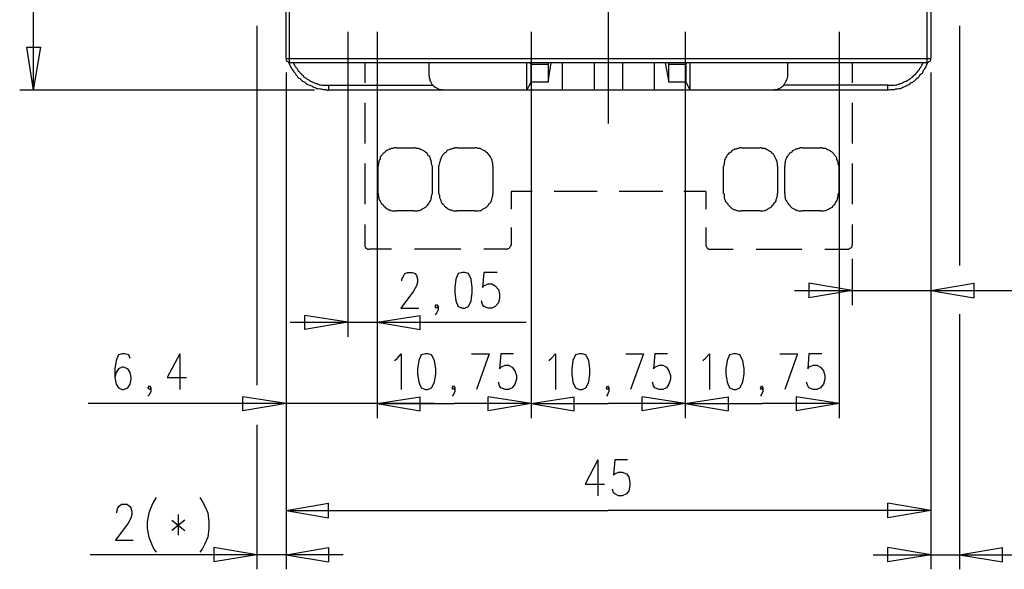
# Model space of a CAD drawing. Extents: x -62 to 359, y 62 to 359.
# Drawn here: x 79 to 148, y 166 to 204 of the extents above; entities that cross this region are included whole.
import ezdxf

# ---------------------------------------------------------------- set-up
doc = ezdxf.new("R2010")
doc.units = 0
doc.header["$MEASUREMENT"] = 0
doc.layers.add('CALQUE_1', color=160, linetype='Continuous')

msp = doc.modelspace()

# ---------------------------------------------------------------- linework, layer by layer
at = {"layer": 'CALQUE_1', "color": 7}
for p, q in [((80.176329, 199.170272), (80.176329, 239.215889)), ((120.264149, 209.245109), (120.264149, 196.842076)), ((97.786279, 201.371343), (97.786279, 204.927371)), ((97.997808, 204.842622), (97.997808, 201.371343)), ((142.53049, 201.371343), (142.53049, 204.842622)), ((142.784738, 204.927371), (142.784738, 201.371343)), ((95.754362, 203.657509), (95.754362, 178.597195)), ((142.784738, 203.911412), (142.784738, 203.911412)), ((144.774281, 203.657509), (144.774281, 186.936393)), ((102.104017, 203.234106), (102.104017, 181.983724)), ((104.135935, 203.234106), (104.135935, 176.31103)), ((104.135935, 203.234106), (104.135935, 176.31103)), ((104.135935, 203.234106), (104.135935, 181.983724)), ((114.888078, 203.234106), (114.888078, 176.31103)), ((114.888078, 203.234106), (114.888078, 176.31103)), ((125.640221, 203.234106), (125.640221, 176.31103)), ((125.640221, 203.234106), (125.640221, 176.31103)), ((136.392708, 203.234106), (136.392708, 176.31103)), ((80.176329, 199.170272), (79.710552, 202.175773)), ((79.710552, 202.175773), (80.684136, 202.175773)), ((80.176329, 199.170272), (80.684136, 202.175773)), ((142.784738, 202.175773), (142.784738, 202.175773)), ((142.784738, 202.175773), (142.784738, 202.175773)), ((97.786279, 201.371343), (97.997808, 201.371343)), ((97.997808, 201.371343), (142.53049, 201.371343)), ((142.53049, 201.371343), (142.784738, 201.371343)), ((142.48846, 201.075065), (98.082558, 201.075065)), ((103.28913, 201.075065), (103.28913, 199.678079)), ((107.776367, 200.18623), (107.776367, 201.075065)), ((114.5918, 199.170272), (114.5918, 201.075065)), ((114.888078, 200.990316), (114.760954, 201.075065)), ((114.888078, 199.720454), (114.888078, 200.990316)), ((114.888078, 200.990316), (116.073535, 200.990316)), ((116.073535, 201.075065), (116.073535, 200.990316)), ((116.073535, 199.720454), (116.285064, 201.075065)), ((116.073535, 200.990316), (116.073535, 199.720454)), ((117.089149, 199.170272), (117.089149, 201.075065)), ((119.290565, 201.075065), (119.290565, 199.170272)), ((121.280108, 199.170272), (121.280108, 201.075065)), ((123.481524, 201.075065), (123.481524, 199.170272)), ((124.243235, 201.075065), (124.497483, 199.720454)), ((124.497483, 200.990316), (124.497483, 201.075065)), ((124.497483, 199.720454), (124.497483, 200.990316)), ((124.497483, 200.990316), (125.682595, 200.990316)), ((125.767345, 201.075065), (125.682595, 200.990316)), ((125.682595, 200.990316), (125.682595, 199.720454)), ((125.978874, 199.170272), (125.978874, 201.075065)), ((132.794306, 200.18623), (132.794306, 201.075065)), ((137.281543, 201.075065), (137.281543, 199.678079)), ((97.786279, 200.397759), (97.786279, 165.770416)), ((97.786279, 200.397759), (97.786279, 176.31103)), ((97.786279, 200.397759), (97.786279, 168.860666)), ((142.784738, 200.397759), (142.784738, 165.770416)), ((142.784738, 200.397759), (142.784738, 184.184795)), ((142.784738, 200.397759), (142.784738, 168.860666)), ((100.749406, 199.508925), (100.749406, 199.170272)), ((100.749406, 199.508925), (108.072645, 199.508925)), ((114.5918, 199.170272), (114.888078, 199.720454)), ((116.073535, 199.720454), (114.888078, 199.720454)), ((125.682595, 199.720454), (124.497483, 199.720454)), ((125.682595, 199.720454), (125.978874, 199.170272)), ((139.779237, 199.508925), (132.498028, 199.508925)), ((139.779237, 199.170272), (139.779237, 199.508925)), ((99.775822, 199.170272), (79.202401, 199.170272)), ((108.749951, 199.170272), (100.749406, 199.170272)), ((114.5918, 199.170272), (108.749951, 199.170272)), ((117.089149, 199.170272), (114.5918, 199.170272)), ((119.290565, 199.170272), (117.089149, 199.170272)), ((121.280108, 199.170272), (119.290565, 199.170272)), ((123.481524, 199.170272), (121.280108, 199.170272)), ((125.978874, 199.170272), (123.481524, 199.170272)), ((131.778347, 199.170272), (125.978874, 199.170272)), ((139.779237, 199.170272), (131.778347, 199.170272)), ((103.28913, 198.281093), (103.28913, 196.842076)), ((137.281543, 198.281093), (137.281543, 196.842076)), ((103.28913, 196.842076), (103.28913, 195.44509)), ((137.281543, 196.842076), (137.281543, 195.44509)), ((105.490546, 195.148812), (106.718034, 195.148812)), ((109.723535, 195.148812), (110.951367, 195.148812)), ((129.577276, 195.148812), (130.847138, 195.148812)), ((133.810265, 195.148812), (135.080127, 195.148812)), ((103.28913, 194.048104), (103.28913, 192.608743)), ((104.22034, 191.973812), (104.22034, 193.878605)), ((107.987896, 193.878605), (107.987896, 191.973812)), ((108.453673, 191.973812), (108.453673, 193.878605)), ((112.221229, 193.878605), (112.221229, 191.973812)), ((128.307069, 191.973812), (128.307069, 193.878605)), ((132.074626, 193.878605), (132.074626, 191.973812)), ((132.582777, 191.973812), (132.582777, 193.878605)), ((136.350334, 193.878605), (136.350334, 191.973812)), ((137.281543, 194.048104), (137.281543, 192.608743)), ((103.28913, 192.608743), (103.28913, 191.211757)), ((137.281543, 192.608743), (137.281543, 191.211757)), ((114.972827, 192.100936), (113.491092, 192.100936)), ((113.491092, 192.100936), (113.491092, 190.873104)), ((118.020703, 192.100936), (116.496593, 192.100936)), ((119.502094, 192.100936), (118.020703, 192.100936)), ((122.54997, 192.100936), (121.026204, 192.100936)), ((124.07408, 192.100936), (122.54997, 192.100936)), ((127.079582, 192.100936), (125.555816, 192.100936)), ((127.079582, 192.100936), (127.079582, 190.873104)), ((106.718034, 190.746324), (105.490546, 190.746324)), ((110.951367, 190.746324), (109.723535, 190.746324)), ((130.847138, 190.746324), (129.577276, 190.746324)), ((135.080127, 190.746324), (133.810265, 190.746324)), ((103.28913, 189.814771), (103.28913, 188.375754)), ((137.281543, 189.814771), (137.281543, 188.375754)), ((113.491092, 189.603242), (113.491092, 188.375754)), ((127.079582, 189.603242), (127.079582, 188.375754)), ((105.151893, 188.079476), (103.585409, 188.079476)), ((108.368924, 188.079476), (106.760409, 188.079476)), ((109.977783, 188.079476), (108.368924, 188.079476)), ((113.152439, 188.079476), (111.586298, 188.079476)), ((127.37586, 188.079476), (128.984375, 188.079476)), ((130.593235, 188.079476), (132.159375, 188.079476)), ((132.159375, 188.079476), (133.76789, 188.079476)), ((135.376405, 188.079476), (136.985265, 188.079476)), ((137.281543, 187.40217), (137.281543, 184.184795)), ((105.871574, 186.005184), (105.998353, 186.259087)), ((105.998353, 186.259087), (106.083103, 186.385867)), ((106.083103, 186.385867), (106.252257, 186.470616)), ((106.252257, 186.470616), (106.591254, 186.470616)), ((106.591254, 186.470616), (106.802783, 186.385867)), ((106.802783, 186.385867), (106.887533, 186.259087)), ((106.887533, 186.259087), (106.971937, 186.005184)), ((109.808285, 186.385867), (109.638786, 186.005184)), ((110.104563, 186.470616), (109.808285, 186.385867)), ((110.274061, 186.470616), (110.104563, 186.470616)), ((110.527965, 186.385867), (110.274061, 186.470616)), ((110.697119, 186.005184), (110.527965, 186.385867)), ((111.586298, 186.470616), (111.501549, 185.412283)), ((112.517508, 186.470616), (111.586298, 186.470616)), ((105.871574, 185.87806), (105.871574, 186.005184)), ((106.887533, 185.539407), (106.675659, 185.158379)), ((106.971937, 185.793311), (106.887533, 185.539407)), ((106.971937, 186.005184), (106.971937, 185.793311)), ((109.638786, 186.005184), (109.554381, 185.412283)), ((110.781868, 185.412283), (110.697119, 186.005184)), ((111.501549, 185.412283), (111.586298, 185.539407)), ((111.586298, 185.539407), (111.882576, 185.666531)), ((111.882576, 185.666531), (112.13648, 185.666531)), ((112.13648, 185.666531), (112.390384, 185.539407)), ((112.390384, 185.539407), (112.602257, 185.285503)), ((137.281543, 185.200754), (134.276042, 185.708561)), ((134.276042, 185.708561), (134.276042, 184.692947)), ((142.784738, 185.200754), (145.79024, 185.708561)), ((145.79024, 185.708561), (145.79024, 184.692947)), ((106.675659, 185.158379), (105.786825, 183.973267)), ((109.554381, 185.412283), (109.554381, 185.07363)), ((109.554381, 185.07363), (109.638786, 184.481074)), ((110.697119, 184.481074), (110.781868, 185.07363)), ((110.781868, 185.07363), (110.781868, 185.412283)), ((112.602257, 185.285503), (112.687006, 184.946851)), ((112.687006, 184.946851), (112.687006, 184.692947)), ((133.260083, 185.200754), (142.784738, 185.200754)), ((137.281543, 185.200754), (134.276042, 184.692947)), ((142.784738, 185.200754), (154.891493, 185.200754)), ((142.784738, 185.200754), (145.79024, 184.692947)), ((108.199769, 184.100046), (108.284174, 184.22717)), ((108.284174, 184.22717), (108.411298, 184.100046)), ((109.638786, 184.481074), (109.808285, 184.100046)), ((110.527965, 184.100046), (110.697119, 184.481074)), ((111.501549, 184.22717), (111.4168, 184.481074)), ((111.586298, 184.100046), (111.501549, 184.22717)), ((112.602257, 184.35395), (112.390384, 184.100046)), ((112.687006, 184.692947), (112.602257, 184.35395)), ((102.104017, 182.999338), (99.098516, 183.465115)), ((99.098516, 182.491531), (99.098516, 183.465115)), ((104.135935, 182.999338), (107.141436, 183.465115)), ((105.786825, 183.973267), (107.056687, 183.973267)), ((107.141436, 182.491531), (107.141436, 183.465115)), ((108.284174, 183.973267), (108.199769, 184.100046)), ((108.284174, 183.634614), (108.199769, 183.50749)), ((108.411298, 184.100046), (108.284174, 183.973267)), ((108.411298, 183.846143), (108.284174, 183.634614)), ((108.411298, 184.100046), (108.411298, 183.846143)), ((109.808285, 184.100046), (110.104563, 183.973267)), ((110.104563, 183.973267), (110.274061, 183.973267)), ((110.274061, 183.973267), (110.527965, 184.100046)), ((111.882576, 183.973267), (111.586298, 184.100046)), ((112.13648, 183.973267), (111.882576, 183.973267)), ((112.390384, 184.100046), (112.13648, 183.973267)), ((144.774281, 183.549864), (144.774281, 165.770416)), ((98.082558, 182.999338), (104.135935, 182.999338)), ((102.104017, 182.999338), (99.098516, 182.491531)), ((104.135935, 182.999338), (114.549425, 182.999338)), ((104.135935, 182.999338), (107.141436, 182.491531)), ((86.102582, 180.713517), (85.933084, 180.33249)), ((86.356486, 180.798267), (86.102582, 180.713517)), ((86.525985, 180.798267), (86.356486, 180.798267)), ((86.822263, 180.713517), (86.525985, 180.798267)), ((86.907012, 180.459614), (86.822263, 180.713517)), ((90.377946, 180.798267), (89.489111, 179.147377)), ((90.377946, 180.798267), (90.377946, 178.300572)), ((105.532921, 180.459614), (105.829199, 180.798267)), ((105.829199, 180.798267), (105.829199, 178.300572)), ((107.226185, 180.713517), (107.056687, 180.33249)), ((107.522464, 180.798267), (107.226185, 180.713517)), ((107.691618, 180.798267), (107.522464, 180.798267)), ((107.945866, 180.713517), (107.691618, 180.798267)), ((108.157395, 180.33249), (107.945866, 180.713517)), ((110.739494, 180.798267), (111.967326, 180.798267)), ((111.967326, 180.798267), (111.078147, 178.300572)), ((112.771411, 180.798267), (112.687006, 179.739933)), ((113.66059, 180.798267), (112.771411, 180.798267)), ((116.285064, 180.459614), (116.581342, 180.798267)), ((116.581342, 180.798267), (116.581342, 178.300572)), ((117.978328, 180.713517), (117.80883, 180.33249)), ((118.274607, 180.798267), (117.978328, 180.713517)), ((118.443761, 180.798267), (118.274607, 180.798267)), ((118.698009, 180.713517), (118.443761, 180.798267)), ((118.909538, 180.33249), (118.698009, 180.713517)), ((121.491981, 180.798267), (122.719469, 180.798267)), ((122.719469, 180.798267), (121.83029, 178.300572)), ((123.523899, 180.798267), (123.439149, 179.739933)), ((124.412733, 180.798267), (123.523899, 180.798267)), ((127.037207, 180.459614), (127.333485, 180.798267)), ((127.333485, 180.798267), (127.333485, 178.300572)), ((128.730471, 180.713517), (128.561317, 180.33249)), ((129.02675, 180.798267), (128.730471, 180.713517)), ((129.196248, 180.798267), (129.02675, 180.798267)), ((129.450152, 180.713517), (129.196248, 180.798267)), ((129.661681, 180.33249), (129.450152, 180.713517)), ((132.244124, 180.798267), (133.471612, 180.798267)), ((133.471612, 180.798267), (132.582777, 178.300572)), ((134.276042, 180.798267), (134.191292, 179.739933)), ((135.164876, 180.798267), (134.276042, 180.798267)), ((85.933084, 180.33249), (85.848679, 179.739933)), ((105.363422, 180.33249), (105.532921, 180.459614)), ((107.056687, 180.33249), (106.971937, 179.739933)), ((108.242144, 179.739933), (108.157395, 180.33249)), ((116.115565, 180.33249), (116.285064, 180.459614)), ((117.80883, 180.33249), (117.724425, 179.739933)), ((118.994287, 179.739933), (118.909538, 180.33249)), ((126.868053, 180.33249), (127.037207, 180.459614)), ((128.561317, 180.33249), (128.476568, 179.739933)), ((129.74643, 179.739933), (129.661681, 180.33249)), ((85.848679, 179.739933), (85.848679, 179.147377)), ((85.933084, 179.48603), (85.848679, 179.147377)), ((86.102582, 179.739933), (85.933084, 179.48603)), ((86.356486, 179.867057), (86.102582, 179.739933)), ((86.441235, 179.867057), (86.356486, 179.867057)), ((86.737514, 179.739933), (86.441235, 179.867057)), ((86.907012, 179.48603), (86.737514, 179.739933)), ((86.991417, 179.147377), (86.907012, 179.48603)), ((106.971937, 179.739933), (106.971937, 179.40128)), ((106.971937, 179.40128), (107.056687, 178.808724)), ((108.157395, 178.808724), (108.242144, 179.40128)), ((108.242144, 179.40128), (108.242144, 179.739933)), ((112.687006, 179.739933), (112.771411, 179.867057)), ((112.771411, 179.867057), (113.067689, 179.993837)), ((113.067689, 179.993837), (113.321937, 179.993837)), ((113.321937, 179.993837), (113.575841, 179.867057)), ((113.575841, 179.867057), (113.744995, 179.612809)), ((113.744995, 179.612809), (113.872119, 179.274501)), ((117.724425, 179.739933), (117.724425, 179.40128)), ((117.724425, 179.40128), (117.80883, 178.808724)), ((118.909538, 178.808724), (118.994287, 179.40128)), ((118.994287, 179.40128), (118.994287, 179.739933)), ((123.439149, 179.739933), (123.523899, 179.867057)), ((123.523899, 179.867057), (123.820177, 179.993837)), ((123.820177, 179.993837), (124.07408, 179.993837)), ((124.07408, 179.993837), (124.327984, 179.867057)), ((124.327984, 179.867057), (124.497483, 179.612809)), ((124.497483, 179.612809), (124.624262, 179.274501)), ((128.476568, 179.739933), (128.476568, 179.40128)), ((128.476568, 179.40128), (128.561317, 178.808724)), ((129.661681, 178.808724), (129.74643, 179.40128)), ((129.74643, 179.40128), (129.74643, 179.739933)), ((134.191292, 179.739933), (134.276042, 179.867057)), ((134.276042, 179.867057), (134.57232, 179.993837)), ((134.57232, 179.993837), (134.826223, 179.993837)), ((134.826223, 179.993837), (135.080127, 179.867057)), ((135.080127, 179.867057), (135.292, 179.612809)), ((135.292, 179.612809), (135.376405, 179.274501)), ((85.848679, 179.147377), (85.933084, 178.6816)), ((85.933084, 178.6816), (86.102582, 178.427696)), ((86.737514, 178.427696), (86.907012, 178.6816)), ((86.907012, 178.6816), (86.991417, 179.020253)), ((86.991417, 179.020253), (86.991417, 179.147377)), ((89.489111, 179.147377), (90.843723, 179.147377)), ((107.056687, 178.808724), (107.226185, 178.427696)), ((107.945866, 178.427696), (108.157395, 178.808724)), ((112.687006, 178.55482), (112.602257, 178.808724)), ((113.744995, 178.6816), (113.575841, 178.427696)), ((113.872119, 179.020253), (113.744995, 178.6816)), ((113.872119, 179.274501), (113.872119, 179.020253)), ((117.80883, 178.808724), (117.978328, 178.427696)), ((118.698009, 178.427696), (118.909538, 178.808724)), ((123.439149, 178.55482), (123.3544, 178.808724)), ((124.497483, 178.6816), (124.327984, 178.427696)), ((124.624262, 179.020253), (124.497483, 178.6816)), ((124.624262, 179.274501), (124.624262, 179.020253)), ((128.561317, 178.808724), (128.730471, 178.427696)), ((129.450152, 178.427696), (129.661681, 178.808724)), ((134.191292, 178.55482), (134.106543, 178.808724)), ((135.292, 178.6816), (135.080127, 178.427696)), ((135.376405, 179.020253), (135.292, 178.6816)), ((135.376405, 179.274501), (135.376405, 179.020253)), ((86.102582, 178.427696), (86.356486, 178.300572)), ((86.356486, 178.300572), (86.441235, 178.300572)), ((86.441235, 178.300572), (86.737514, 178.427696)), ((88.1345, 178.427696), (88.261624, 178.55482)), ((88.261624, 178.300572), (88.1345, 178.427696)), ((88.261624, 177.961919), (88.1345, 177.83514)), ((88.261624, 178.55482), (88.346029, 178.427696)), ((88.346029, 178.427696), (88.261624, 178.300572)), ((88.346029, 178.173793), (88.261624, 177.961919)), ((88.346029, 178.427696), (88.346029, 178.173793)), ((107.226185, 178.427696), (107.522464, 178.300572)), ((107.522464, 178.300572), (107.691618, 178.300572)), ((107.691618, 178.300572), (107.945866, 178.427696)), ((109.384882, 178.427696), (109.469632, 178.55482)), ((109.469632, 178.300572), (109.384882, 178.427696)), ((109.469632, 177.961919), (109.384882, 177.83514)), ((109.469632, 178.55482), (109.554381, 178.427696)), ((109.554381, 178.427696), (109.469632, 178.300572)), ((109.554381, 178.173793), (109.469632, 177.961919)), ((109.554381, 178.427696), (109.554381, 178.173793)), ((112.771411, 178.427696), (112.687006, 178.55482)), ((113.067689, 178.300572), (112.771411, 178.427696)), ((113.321937, 178.300572), (113.067689, 178.300572)), ((113.575841, 178.427696), (113.321937, 178.300572)), ((117.978328, 178.427696), (118.274607, 178.300572)), ((118.274607, 178.300572), (118.443761, 178.300572)), ((118.443761, 178.300572), (118.698009, 178.427696)), ((120.13737, 178.427696), (120.221775, 178.55482)), ((120.221775, 178.300572), (120.13737, 178.427696)), ((120.221775, 177.961919), (120.13737, 177.83514)), ((120.221775, 178.55482), (120.306524, 178.427696)), ((120.306524, 178.427696), (120.221775, 178.300572)), ((120.306524, 178.173793), (120.221775, 177.961919)), ((120.306524, 178.427696), (120.306524, 178.173793)), ((123.523899, 178.427696), (123.439149, 178.55482)), ((123.820177, 178.300572), (123.523899, 178.427696)), ((124.07408, 178.300572), (123.820177, 178.300572)), ((124.327984, 178.427696), (124.07408, 178.300572)), ((128.730471, 178.427696), (129.02675, 178.300572)), ((129.02675, 178.300572), (129.196248, 178.300572)), ((129.196248, 178.300572), (129.450152, 178.427696)), ((130.889513, 178.427696), (130.974262, 178.55482)), ((130.974262, 178.300572), (130.889513, 178.427696)), ((130.974262, 177.961919), (130.889513, 177.83514)), ((130.974262, 178.55482), (131.058667, 178.427696)), ((131.058667, 178.427696), (130.974262, 178.300572)), ((131.058667, 178.173793), (130.974262, 177.961919)), ((131.058667, 178.427696), (131.058667, 178.173793)), ((134.276042, 178.427696), (134.191292, 178.55482)), ((134.57232, 178.300572), (134.276042, 178.427696)), ((134.826223, 178.300572), (134.57232, 178.300572)), ((135.080127, 178.427696), (134.826223, 178.300572)), ((97.786279, 177.326988), (83.985916, 177.326988)), ((97.786279, 177.326988), (94.780433, 177.792765)), ((94.780433, 176.819181), (94.780433, 177.792765)), ((97.786279, 177.326988), (94.780433, 176.819181)), ((108.157395, 177.326988), (97.786279, 177.326988)), ((104.135935, 177.326988), (107.141436, 177.792765)), ((104.135935, 177.326988), (107.141436, 177.792765)), ((104.135935, 177.326988), (109.512006, 177.326988)), ((104.135935, 177.326988), (107.141436, 176.819181)), ((104.135935, 177.326988), (107.141436, 176.819181)), ((107.141436, 176.819181), (107.141436, 177.792765)), ((107.141436, 176.819181), (107.141436, 177.792765)), ((114.888078, 177.326988), (109.512006, 177.326988)), ((114.888078, 177.326988), (111.882576, 177.792765)), ((111.882576, 176.819181), (111.882576, 177.792765)), ((114.888078, 177.326988), (111.882576, 176.819181)), ((114.888078, 177.326988), (117.893579, 177.792765)), ((114.888078, 177.326988), (120.264149, 177.326988)), ((114.888078, 177.326988), (117.893579, 176.819181)), ((117.893579, 176.819181), (117.893579, 177.792765)), ((125.640221, 177.326988), (120.264149, 177.326988)), ((125.640221, 177.326988), (122.63472, 177.792765)), ((122.63472, 176.819181), (122.63472, 177.792765)), ((125.640221, 177.326988), (122.63472, 176.819181)), ((125.640221, 177.326988), (128.645722, 177.792765)), ((125.640221, 177.326988), (131.016292, 177.326988)), ((125.640221, 177.326988), (128.645722, 176.819181)), ((128.645722, 177.792765), (128.645722, 176.819181)), ((136.392708, 177.326988), (131.016292, 177.326988)), ((136.392708, 177.326988), (133.386863, 177.792765)), ((133.386863, 177.792765), (133.386863, 176.819181)), ((136.392708, 177.326988), (133.386863, 176.819181)), ((95.754362, 175.845597), (95.754362, 165.770416)), ((119.544469, 173.390278), (118.655634, 171.697013)), ((119.544469, 173.390278), (119.544469, 170.892584)), ((120.729926, 173.390278), (120.645177, 172.331944)), ((121.618761, 173.390278), (120.729926, 173.390278)), ((120.729926, 172.416694), (120.98383, 172.543473)), ((120.98383, 172.543473), (121.237733, 172.543473)), ((121.237733, 172.543473), (121.534012, 172.416694)), ((120.645177, 172.331944), (120.729926, 172.416694)), ((121.534012, 172.416694), (121.70351, 172.20482)), ((121.70351, 172.20482), (121.78826, 171.824137)), ((121.78826, 171.824137), (121.78826, 171.612264)), ((118.655634, 171.697013), (120.010246, 171.697013)), ((120.645177, 171.104457), (120.560428, 171.35836)), ((120.729926, 171.019708), (120.645177, 171.104457)), ((121.70351, 171.231236), (121.534012, 171.019708)), ((121.78826, 171.612264), (121.70351, 171.231236)), ((88.557902, 170.511556), (88.388403, 170.172903)), ((88.727056, 170.765804), (88.557902, 170.511556)), ((91.774932, 170.765804), (91.944431, 170.511556)), ((91.944431, 170.511556), (92.113585, 170.172903)), ((120.98383, 170.892584), (120.729926, 171.019708)), ((121.237733, 170.892584), (120.98383, 170.892584)), ((121.534012, 171.019708), (121.237733, 170.892584)), ((85.975458, 169.79222), (86.060208, 170.046124)), ((85.975458, 169.707471), (85.975458, 169.79222)), ((86.060208, 170.046124), (86.144957, 170.172903)), ((86.144957, 170.172903), (86.314111, 170.300027)), ((86.314111, 170.300027), (86.695139, 170.300027)), ((86.695139, 170.300027), (86.864638, 170.172903)), ((86.864638, 170.172903), (86.949387, 170.046124)), ((86.949387, 170.046124), (87.033792, 169.79222)), ((87.033792, 169.79222), (87.033792, 169.580347)), ((88.219249, 169.707471), (88.092125, 169.07254)), ((88.388403, 170.172903), (88.219249, 169.707471)), ((92.113585, 170.172903), (92.325458, 169.707471)), ((92.325458, 169.707471), (92.409863, 169.07254)), ((97.786279, 169.876625), (100.749406, 170.384776)), ((97.786279, 169.876625), (120.264149, 169.876625)), ((97.786279, 169.876625), (100.749406, 169.368818)), ((100.749406, 169.368818), (100.749406, 170.384776)), ((142.784738, 169.876625), (120.264149, 169.876625)), ((142.784738, 169.876625), (139.779237, 170.384776)), ((139.779237, 169.368818), (139.779237, 170.384776)), ((142.784738, 169.876625), (139.779237, 169.368818)), ((86.949387, 169.326443), (86.779888, 168.98779)), ((87.033792, 169.580347), (86.949387, 169.326443)), ((88.092125, 169.07254), (88.092125, 168.606763)), ((89.827764, 169.199319), (90.716599, 168.479639)), ((90.716599, 169.199319), (89.827764, 168.479639)), ((90.251166, 169.580347), (90.251166, 168.140986)), ((92.409863, 169.07254), (92.409863, 168.606763)), ((86.779888, 168.98779), (85.891054, 167.802333)), ((88.092125, 168.606763), (88.219249, 168.014206)), ((92.409863, 168.606763), (92.325458, 168.014206)), ((85.891054, 167.802333), (87.118541, 167.802333)), ((88.219249, 168.014206), (88.388403, 167.548429)), ((92.325458, 168.014206), (92.113585, 167.548429)), ((88.388403, 167.548429), (88.557902, 167.167402)), ((88.557902, 167.167402), (88.727056, 166.955873)), ((91.944431, 167.167402), (91.774932, 166.955873)), ((92.113585, 167.548429), (91.944431, 167.167402)), ((95.754362, 166.786374), (92.748516, 167.294526)), ((92.748516, 167.294526), (92.748516, 166.278567)), ((97.786279, 166.786374), (100.749406, 167.294526)), ((100.749406, 167.294526), (100.749406, 166.278567)), ((142.784738, 166.786374), (139.779237, 167.294526)), ((139.779237, 166.278567), (139.779237, 167.294526)), ((144.774281, 166.786374), (147.779782, 167.294526)), ((147.779782, 166.278567), (147.779782, 167.294526)), ((95.754362, 166.786374), (84.11304, 166.786374)), ((95.754362, 166.786374), (92.748516, 166.278567)), ((101.765365, 166.786374), (95.754362, 166.786374)), ((97.786279, 166.786374), (100.749406, 166.278567)), ((138.762934, 166.786374), (144.774281, 166.786374)), ((142.784738, 166.786374), (139.779237, 166.278567)), ((144.774281, 166.786374), (158.616675, 166.786374)), ((144.774281, 166.786374), (147.779782, 166.278567))]:
    msp.add_line(p, q, dxfattribs=at)
for points in [[(97.786279, 201.371343), (97.786279, 201.286594), (97.828309, 201.202189), (97.913059, 201.159814), (97.997808, 201.11744), (98.082558, 201.075065)], [(97.997808, 201.371343), (97.997808, 201.202189), (98.040183, 201.159814), (98.040183, 201.11744), (98.040183, 201.075065), (98.082558, 201.075065)], [(142.48846, 201.075065), (142.48846, 201.075065), (142.61524, 201.11744), (142.657614, 201.159814), (142.742364, 201.202189), (142.784738, 201.286594), (142.784738, 201.371343)], [(142.48846, 201.075065), (142.48846, 201.11744), (142.48846, 201.11744), (142.53049, 201.159814), (142.53049, 201.371343)], [(97.955433, 201.11744), (98.040183, 200.948286), (98.082558, 200.863536), (98.124588, 200.778787), (98.166962, 200.694038), (98.209337, 200.609288), (98.294086, 200.524883), (98.336461, 200.440134), (98.42121, 200.355385), (98.463585, 200.27098), (98.54799, 200.18623), (98.590365, 200.101481), (98.675114, 200.016732), (98.759863, 199.974357), (98.844268, 199.889952), (98.929017, 199.805203), (99.013767, 199.762828), (99.098516, 199.720454), (99.182921, 199.635704), (99.26767, 199.593674), (99.35242, 199.551299), (99.437169, 199.508925), (99.563949, 199.46655), (99.648698, 199.424175), (99.733447, 199.381801), (99.860227, 199.339426), (99.944976, 199.297051), (100.029725, 199.297051), (100.156505, 199.254677), (100.241254, 199.254677), (100.368378, 199.212646), (100.579907, 199.212646), (100.664657, 199.170272), (100.749406, 199.170272)], [(98.294086, 201.075065), (98.336461, 200.990316), (98.378836, 200.905911), (98.42121, 200.821162), (98.463585, 200.778787), (98.54799, 200.694038), (98.590365, 200.609288), (98.632739, 200.524883), (98.717489, 200.440134), (98.759863, 200.397759), (98.844268, 200.31301), (98.886643, 200.228605), (98.971392, 200.18623), (99.013767, 200.101481), (99.098516, 200.059106), (99.182921, 200.016732), (99.26767, 199.931982), (99.35242, 199.889952), (99.437169, 199.847578), (99.479199, 199.805203), (99.563949, 199.762828), (99.648698, 199.720454), (99.775822, 199.678079), (99.860227, 199.635704), (99.944976, 199.635704), (100.029725, 199.593674), (100.114475, 199.551299), (100.19888, 199.551299), (100.283629, 199.508925), (100.749406, 199.508925)], [(139.779237, 199.170272), (139.948391, 199.212646), (140.24467, 199.212646), (140.329419, 199.254677), (140.456543, 199.254677), (140.540948, 199.297051), (140.668072, 199.297051), (140.752821, 199.339426), (140.837226, 199.381801), (140.96435, 199.424175), (141.049099, 199.46655), (141.133849, 199.508925), (141.218254, 199.551299), (141.303003, 199.593674), (141.387752, 199.678079), (141.514532, 199.720454), (141.599281, 199.805203), (141.68403, 199.847578), (141.726405, 199.931982), (141.811155, 199.974357), (141.895559, 200.059106), (141.980309, 200.143856), (142.022683, 200.228605), (142.107433, 200.31301), (142.191838, 200.355385), (142.234212, 200.440134), (142.276587, 200.567258), (142.361336, 200.651663), (142.403711, 200.736412), (142.446086, 200.821162), (142.48846, 200.905911), (142.53049, 200.990316), (142.572865, 201.11744)], [(139.779237, 199.508925), (140.24467, 199.508925), (140.329419, 199.551299), (140.414168, 199.551299), (140.540948, 199.593674), (140.625697, 199.635704), (140.710447, 199.635704), (140.794851, 199.678079), (140.879601, 199.720454), (140.96435, 199.762828), (141.049099, 199.805203), (141.133849, 199.847578), (141.218254, 199.889952), (141.303003, 199.931982), (141.387752, 200.016732), (141.430127, 200.059106), (141.514532, 200.101481), (141.599281, 200.18623), (141.641656, 200.228605), (141.726405, 200.31301), (141.76878, 200.397759), (141.853185, 200.440134), (141.895559, 200.524883), (141.980309, 200.609288), (142.022683, 200.694038), (142.065058, 200.736412), (142.107433, 200.821162), (142.149463, 200.905911), (142.191838, 200.990316), (142.234212, 201.075065)], [(107.776367, 200.18623), (107.776367, 200.016732), (107.818742, 199.931982), (107.818742, 199.847578), (107.861117, 199.762828), (107.903491, 199.678079), (107.945866, 199.635704), (107.987896, 199.551299), (108.072645, 199.46655), (108.11502, 199.424175), (108.199769, 199.381801), (108.284174, 199.339426), (108.368924, 199.297051), (108.411298, 199.254677), (108.496048, 199.212646), (108.665202, 199.212646), (108.749951, 199.170272)], [(131.778347, 199.170272), (131.863097, 199.212646), (132.032251, 199.212646), (132.117, 199.254677), (132.20175, 199.297051), (132.286499, 199.339426), (132.370904, 199.381801), (132.413279, 199.424175), (132.498028, 199.46655), (132.540403, 199.551299), (132.582777, 199.635704), (132.625152, 199.678079), (132.667182, 199.762828), (132.709557, 199.847578), (132.751931, 199.931982), (132.751931, 200.016732), (132.794306, 200.101481), (132.794306, 200.18623)], [(105.490546, 195.148812), (105.321048, 195.148812), (105.236643, 195.106437), (105.151893, 195.106437), (105.067144, 195.064062), (104.982395, 195.064062), (104.94002, 195.021688), (104.855615, 194.979313), (104.770866, 194.936938), (104.686117, 194.852534), (104.643742, 194.810159), (104.559337, 194.767784), (104.516962, 194.683035), (104.474588, 194.64066), (104.389838, 194.555911), (104.347464, 194.471506), (104.347464, 194.386757), (104.305089, 194.302007), (104.262714, 194.217258), (104.262714, 194.132853), (104.22034, 194.048104), (104.22034, 193.878605)], [(107.987896, 193.878605), (107.987896, 193.92098), (107.945866, 194.005729), (107.945866, 194.175228), (107.903491, 194.259633), (107.861117, 194.344382), (107.861117, 194.429131), (107.818742, 194.513536), (107.776367, 194.598286), (107.691618, 194.64066), (107.649243, 194.72541), (107.606868, 194.767784), (107.522464, 194.852534), (107.437714, 194.894564), (107.39534, 194.936938), (107.31059, 194.979313), (107.226185, 195.021688), (107.141436, 195.064062), (107.056687, 195.106437), (106.887533, 195.106437), (106.802783, 195.148812), (106.718034, 195.148812)], [(109.723535, 195.148812), (109.596756, 195.148812), (109.512006, 195.106437), (109.427257, 195.106437), (109.342508, 195.064062), (109.258103, 195.064062), (109.173353, 195.021688), (109.088604, 194.979313), (109.003855, 194.936938), (108.96148, 194.852534), (108.877075, 194.810159), (108.834701, 194.767784), (108.749951, 194.683035), (108.707576, 194.64066), (108.665202, 194.555911), (108.623172, 194.471506), (108.580797, 194.386757), (108.538422, 194.302007), (108.538422, 194.217258), (108.496048, 194.132853), (108.496048, 194.048104), (108.453673, 193.963354), (108.453673, 193.878605)], [(112.221229, 193.878605), (112.221229, 194.090479), (112.178855, 194.175228), (112.178855, 194.259633), (112.13648, 194.344382), (112.094105, 194.429131), (112.051731, 194.513536), (112.009701, 194.598286), (111.967326, 194.64066), (111.882576, 194.72541), (111.840202, 194.767784), (111.755452, 194.852534), (111.713078, 194.894564), (111.628673, 194.936938), (111.543924, 194.979313), (111.459174, 195.021688), (111.4168, 195.064062), (111.332395, 195.106437), (111.162896, 195.106437), (111.078147, 195.148812), (110.951367, 195.148812)], [(129.577276, 195.148812), (129.450152, 195.148812), (129.365403, 195.106437), (129.280653, 195.106437), (129.196248, 195.064062), (129.111499, 195.064062), (129.02675, 195.021688), (128.942345, 194.979313), (128.89997, 194.936938), (128.815221, 194.852534), (128.730471, 194.810159), (128.688097, 194.767784), (128.603347, 194.683035), (128.561317, 194.64066), (128.518943, 194.555911), (128.476568, 194.471506), (128.434193, 194.386757), (128.391819, 194.302007), (128.391819, 194.217258), (128.349444, 194.132853), (128.349444, 193.963354), (128.307069, 193.878605)], [(132.074626, 193.878605), (132.074626, 194.090479), (132.032251, 194.175228), (132.032251, 194.259633), (131.989876, 194.344382), (131.947846, 194.429131), (131.905471, 194.513536), (131.863097, 194.598286), (131.820722, 194.64066), (131.778347, 194.72541), (131.693598, 194.767784), (131.651568, 194.852534), (131.566819, 194.894564), (131.482069, 194.936938), (131.39732, 194.979313), (131.354945, 195.021688), (131.27054, 195.064062), (131.185791, 195.106437), (131.016292, 195.106437), (130.931887, 195.148812), (130.847138, 195.148812)], [(133.810265, 195.148812), (133.683485, 195.148812), (133.598736, 195.106437), (133.513987, 195.106437), (133.429237, 195.064062), (133.344488, 195.064062), (133.302458, 195.021688), (133.217708, 194.979313), (133.132959, 194.936938), (133.04821, 194.852534), (133.006179, 194.810159), (132.92143, 194.767784), (132.879055, 194.683035), (132.836681, 194.64066), (132.751931, 194.555911), (132.709557, 194.471506), (132.667182, 194.386757), (132.667182, 194.302007), (132.625152, 194.217258), (132.625152, 194.132853), (132.582777, 194.048104), (132.582777, 193.878605)], [(136.350334, 193.878605), (136.350334, 193.92098), (136.307959, 194.005729), (136.307959, 194.175228), (136.265584, 194.259633), (136.22321, 194.344382), (136.22321, 194.429131), (136.180835, 194.513536), (136.096086, 194.598286), (136.053711, 194.64066), (136.011681, 194.72541), (135.969306, 194.767784), (135.884557, 194.852534), (135.799807, 194.894564), (135.757433, 194.936938), (135.673028, 194.979313), (135.588279, 195.021688), (135.503529, 195.064062), (135.41878, 195.106437), (135.249626, 195.106437), (135.164876, 195.148812), (135.080127, 195.148812)], [(104.22034, 191.973812), (104.22034, 191.762283), (104.262714, 191.677534), (104.262714, 191.592784), (104.305089, 191.508035), (104.347464, 191.42363), (104.389838, 191.381255), (104.432213, 191.296506), (104.474588, 191.211757), (104.559337, 191.169382), (104.601367, 191.084977), (104.686117, 191.042603), (104.728491, 190.957853), (104.813241, 190.915479), (104.897645, 190.873104), (104.94002, 190.830729), (105.024769, 190.830729), (105.109519, 190.788699), (105.194268, 190.746324), (105.490546, 190.746324)], [(106.718034, 190.746324), (106.929563, 190.746324), (107.014312, 190.788699), (107.099061, 190.788699), (107.183811, 190.830729), (107.26856, 190.873104), (107.352965, 190.915479), (107.437714, 190.957853), (107.480089, 191.000228), (107.564838, 191.042603), (107.606868, 191.127007), (107.691618, 191.169382), (107.733993, 191.254131), (107.776367, 191.338881), (107.818742, 191.381255), (107.861117, 191.466005), (107.903491, 191.55041), (107.903491, 191.635159), (107.945866, 191.719908), (107.945866, 191.804313), (107.987896, 191.889062), (107.987896, 191.973812)], [(108.453673, 191.973812), (108.453673, 191.931437), (108.496048, 191.846688), (108.496048, 191.677534), (108.538422, 191.592784), (108.580797, 191.508035), (108.580797, 191.42363), (108.623172, 191.381255), (108.665202, 191.296506), (108.749951, 191.211757), (108.792326, 191.169382), (108.834701, 191.084977), (108.91945, 191.042603), (109.003855, 190.957853), (109.046229, 190.915479), (109.130979, 190.873104), (109.215728, 190.830729), (109.300477, 190.830729), (109.384882, 190.788699), (109.469632, 190.746324), (109.723535, 190.746324)], [(110.951367, 190.746324), (111.205271, 190.746324), (111.29002, 190.788699), (111.374425, 190.788699), (111.459174, 190.830729), (111.501549, 190.873104), (111.586298, 190.915479), (111.670703, 190.957853), (111.755452, 191.000228), (111.797827, 191.042603), (111.882576, 191.127007), (111.924951, 191.169382), (111.967326, 191.254131), (112.051731, 191.338881), (112.094105, 191.381255), (112.094105, 191.466005), (112.13648, 191.55041), (112.178855, 191.635159), (112.178855, 191.719908), (112.221229, 191.804313), (112.221229, 191.973812)], [(128.307069, 191.973812), (128.349444, 191.931437), (128.349444, 191.677534), (128.391819, 191.592784), (128.434193, 191.508035), (128.434193, 191.42363), (128.476568, 191.381255), (128.561317, 191.296506), (128.603347, 191.211757), (128.645722, 191.169382), (128.730471, 191.084977), (128.772846, 191.042603), (128.857595, 190.957853), (128.89997, 190.915479), (128.984375, 190.873104), (129.069124, 190.830729), (129.153874, 190.830729), (129.238623, 190.788699), (129.323028, 190.746324), (129.577276, 190.746324)], [(130.847138, 190.746324), (131.058667, 190.746324), (131.143416, 190.788699), (131.228166, 190.788699), (131.312571, 190.830729), (131.39732, 190.873104), (131.439695, 190.915479), (131.524444, 190.957853), (131.609193, 191.000228), (131.651568, 191.042603), (131.735973, 191.127007), (131.778347, 191.169382), (131.820722, 191.254131), (131.905471, 191.338881), (131.947846, 191.381255), (131.989876, 191.466005), (131.989876, 191.55041), (132.032251, 191.635159), (132.032251, 191.719908), (132.074626, 191.804313), (132.074626, 191.973812)], [(132.582777, 191.973812), (132.582777, 191.762283), (132.625152, 191.677534), (132.625152, 191.592784), (132.667182, 191.508035), (132.709557, 191.42363), (132.751931, 191.381255), (132.794306, 191.296506), (132.836681, 191.211757), (132.92143, 191.169382), (132.963805, 191.084977), (133.006179, 191.042603), (133.090584, 190.957853), (133.175334, 190.915479), (133.260083, 190.873104), (133.302458, 190.830729), (133.386863, 190.830729), (133.471612, 190.788699), (133.556361, 190.746324), (133.810265, 190.746324)], [(135.080127, 190.746324), (135.292, 190.746324), (135.376405, 190.788699), (135.461155, 190.788699), (135.545904, 190.830729), (135.630653, 190.873104), (135.715403, 190.915479), (135.799807, 190.957853), (135.842182, 191.000228), (135.926931, 191.042603), (135.969306, 191.127007), (136.053711, 191.169382), (136.096086, 191.254131), (136.13846, 191.338881), (136.180835, 191.381255), (136.22321, 191.466005), (136.265584, 191.55041), (136.265584, 191.635159), (136.307959, 191.719908), (136.307959, 191.889062), (136.350334, 191.973812)], [(103.28913, 188.375754), (103.28913, 188.291005), (103.331505, 188.206255), (103.416254, 188.121506), (103.501004, 188.079476), (103.585409, 188.079476)], [(113.152439, 188.079476), (113.194813, 188.079476), (113.279563, 188.121506), (113.364312, 188.163881), (113.406342, 188.206255), (113.448717, 188.291005), (113.491092, 188.375754)], [(127.079582, 188.375754), (127.079582, 188.291005), (127.164331, 188.206255), (127.206706, 188.121506), (127.291111, 188.079476), (127.37586, 188.079476)], [(136.985265, 188.079476), (137.027639, 188.079476), (137.112044, 188.121506), (137.154419, 188.163881), (137.239168, 188.206255), (137.281543, 188.291005), (137.281543, 188.375754)]]:
    msp.add_lwpolyline(points, dxfattribs=at)

doc.saveas('drawing.dxf')
